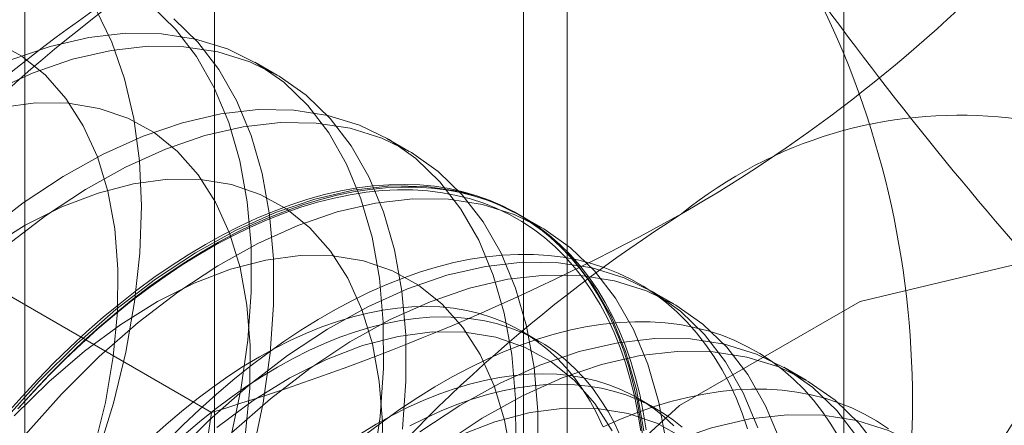
# Model space of a CAD drawing. Units: millimetres. Extents: x 63 to 4291, y 73 to 3057.
# Drawn here: x 3682 to 3685, y 1897 to 1898 of the extents above; entities that cross this region are included whole.
import ezdxf

# ---------------------------------------------------------------- set-up
doc = ezdxf.new("R2010")
doc.units = ezdxf.units.MM
doc.header["$LTSCALE"] = 2

msp = doc.modelspace()

# ---------------------------------------------------------------- linework, layer by layer
at = {"color": 7, "linetype": 'Continuous', "lineweight": 18}
for p, q in [((3684.6355, 1850.5815), (3684.6355, 2250.6865)), ((3682.4277, 1925.4006), (3682.4277, 1885.3901)), ((3683.6651, 1884.6758), (3683.6651, 1924.6863)), ((3681.7614, 1924.472), (3681.7614, 1884.4615)), ((3683.5114, 1924.472), (3683.5114, 1884.4615)), ((3683.6651, 1884.2472), (3683.6651, 1924.2577)), ((3682.4277, 1923.5433), (3682.4277, 1883.5328)), ((3682.647, 1898.2515), (3682.5685, 1898.2968)), ((3683.111, 1897.9836), (3683.0326, 1898.0289)), ((3682.4164, 1897.0669), (3681.188, 1897.7761)), ((3683.5751, 1897.7157), (3683.4966, 1897.761)), ((3684.0391, 1897.4478), (3683.9607, 1897.4931)), ((3683.5667, 1897.3164), (3683.5035, 1897.3529)), ((3684.5032, 1897.1799), (3684.4247, 1897.2252)), ((3683.9764, 1897.0799), (3683.9132, 1897.1164))]:
    msp.add_line(p, q, dxfattribs=at)
at = {"color": 7, "linetype": 'Continuous', "lineweight": 18, "flags": 128}
for points in [[(3681.6659, 1895.4303), (3681.7906, 1895.5778), (3681.9089, 1895.7343), (3682.0197, 1895.8986), (3682.1221, 1896.0693), (3682.2154, 1896.2449), (3682.2986, 1896.4241), (3682.3712, 1896.6054), (3682.4325, 1896.7871), (3682.482, 1896.9679), (3682.5194, 1897.1463), (3682.5442, 1897.3206), (3682.5564, 1897.4896), (3682.5557, 1897.6518), (3682.5422, 1897.8059), (3682.516, 1897.9506), (3682.4774, 1898.0846), (3682.4266, 1898.2069), (3682.3641, 1898.3165), (3682.2904, 1898.4125), (3682.206, 1898.494)], [(3682.0107, 1898.4825), (3682.0674, 1898.3666), (3682.1121, 1898.2385), (3682.1444, 1898.0992), (3682.1643, 1897.9499), (3682.1713, 1897.7919), (3682.1656, 1897.6264), (3682.1471, 1897.4548), (3682.1161, 1897.2785), (3682.0726, 1897.099), (3682.0172, 1896.9179), (3681.9503, 1896.7364), (3681.8725, 1896.5563), (3681.7843, 1896.379), (3681.6865, 1896.2059), (3681.5799, 1896.0385), (3681.4654, 1895.8782), (3681.344, 1895.7262), (3681.2167, 1895.584)], [(3681.6143, 1895.2478), (3681.7444, 1895.385), (3681.8691, 1895.5325), (3681.9874, 1895.689), (3682.0982, 1895.8533), (3682.2006, 1896.024), (3682.2938, 1896.1997), (3682.3771, 1896.3788), (3682.4497, 1896.5601), (3682.511, 1896.7418), (3682.5605, 1896.9226), (3682.5978, 1897.101), (3682.6227, 1897.2753), (3682.6348, 1897.4443), (3682.6341, 1897.6065), (3682.6207, 1897.7606), (3682.5945, 1897.9053), (3682.5559, 1898.0393), (3682.5051, 1898.1616), (3682.4426, 1898.2712), (3682.3688, 1898.3672), (3682.2845, 1898.4487)], [(3682.9834, 1896.8784), (3683.0083, 1897.0528), (3683.0204, 1897.2217), (3683.0197, 1897.384), (3683.0062, 1897.538), (3682.9801, 1897.6827), (3682.9414, 1897.8167), (3682.8907, 1897.9391), (3682.8281, 1898.0486), (3682.7544, 1898.1446), (3682.6701, 1898.2261), (3682.5758, 1898.2925), (3682.4725, 1898.3433), (3682.3608, 1898.3779), (3682.2419, 1898.3962), (3682.1165, 1898.398), (3681.9859, 1898.3832), (3681.851, 1898.352), (3681.713, 1898.3047)], [(3683.0867, 1897.0075), (3683.0989, 1897.1765), (3683.0982, 1897.3387), (3683.0847, 1897.4927), (3683.0585, 1897.6374), (3683.0199, 1897.7714), (3682.9691, 1897.8938), (3682.9066, 1898.0034), (3682.8329, 1898.0993), (3682.7485, 1898.1808), (3682.6543, 1898.2472), (3682.5509, 1898.298), (3682.4393, 1898.3326), (3682.3203, 1898.3509), (3682.195, 1898.3527), (3682.0643, 1898.3379), (3681.9295, 1898.3067), (3681.7915, 1898.2594), (3681.6515, 1898.1963)], [(3681.7276, 1896.2806), (3681.8128, 1896.4414), (3681.8879, 1896.6056), (3681.9519, 1896.7716), (3682.0043, 1896.9377), (3682.0445, 1897.1022), (3682.0721, 1897.2634), (3682.0869, 1897.4197), (3682.0886, 1897.5694), (3682.0774, 1897.7111), (3682.0531, 1897.8432), (3682.0163, 1897.9644), (3681.9671, 1898.0734), (3681.9061, 1898.1693), (3681.834, 1898.2508), (3681.7514, 1898.3173), (3681.6593, 1898.3681)], [(3682.5362, 1896.9955), (3682.5509, 1897.1518), (3682.5527, 1897.3015), (3682.5414, 1897.4432), (3682.5172, 1897.5753), (3682.4803, 1897.6965), (3682.4311, 1897.8056), (3682.3701, 1897.9014), (3682.298, 1897.9829), (3682.2154, 1898.0494), (3682.1233, 1898.1002), (3682.0225, 1898.1346), (3681.9142, 1898.1524), (3681.7993, 1898.1534), (3681.6791, 1898.1376)], [(3683.4844, 1896.9539), (3683.4838, 1897.1161), (3683.4703, 1897.2701), (3683.4441, 1897.4148), (3683.4055, 1897.5488), (3683.3547, 1897.6712), (3683.2922, 1897.7808), (3683.2184, 1897.8767), (3683.1341, 1897.9582), (3683.0399, 1898.0246), (3682.9365, 1898.0754), (3682.8249, 1898.11), (3682.7059, 1898.1283), (3682.5806, 1898.1301), (3682.4499, 1898.1153), (3682.315, 1898.0841), (3682.1771, 1898.0368), (3682.0371, 1897.9737), (3681.8963, 1897.8953), (3681.7559, 1897.8024), (3681.617, 1897.6956)], [(3683.5629, 1896.9086), (3683.5622, 1897.0708), (3683.5487, 1897.2248), (3683.5226, 1897.3695), (3683.4839, 1897.5035), (3683.4332, 1897.6259), (3683.3706, 1897.7355), (3683.2969, 1897.8314), (3683.2126, 1897.9129), (3683.1183, 1897.9793), (3683.015, 1898.0301), (3682.9033, 1898.0647), (3682.7844, 1898.083), (3682.659, 1898.0848), (3682.5284, 1898.07), (3682.3935, 1898.0388), (3682.2555, 1897.9915), (3682.1155, 1897.9284), (3681.9748, 1897.85), (3681.8343, 1897.7571), (3681.6954, 1897.6503)], [(3683.015, 1896.8839), (3683.0167, 1897.0337), (3683.0054, 1897.1753), (3682.9812, 1897.3074), (3682.9443, 1897.4286), (3682.8952, 1897.5377), (3682.8342, 1897.6335), (3682.762, 1897.7151), (3682.6795, 1897.7816), (3682.5873, 1897.8323), (3682.4866, 1897.8667), (3682.3782, 1897.8846), (3682.2634, 1897.8856), (3682.1432, 1897.8697), (3682.019, 1897.8372), (3681.8919, 1897.7884), (3681.7634, 1897.7238), (3681.6347, 1897.644)], [(3682.3958, 1897.6568), (3682.4561, 1897.6903), (3682.5164, 1897.721), (3682.5765, 1897.7489), (3682.6363, 1897.774), (3682.6957, 1897.7961), (3682.7547, 1897.8153), (3682.8131, 1897.8315), (3682.8709, 1897.8448), (3682.928, 1897.855), (3682.9842, 1897.8622), (3683.0396, 1897.8664), (3683.094, 1897.8676), (3683.1473, 1897.8657), (3683.1995, 1897.8608), (3683.2504, 1897.8528), (3683.3001, 1897.8418), (3683.3484, 1897.8279), (3683.3952, 1897.8109), (3683.4405, 1897.791), (3683.4842, 1897.7682), (3683.5262, 1897.7424), (3683.5666, 1897.7139), (3683.6051, 1897.6825), (3683.6418, 1897.6483), (3683.6766, 1897.6115), (3683.7095, 1897.572), (3683.7404, 1897.5299), (3683.7692, 1897.4853), (3683.7959, 1897.4382), (3683.8205, 1897.3887), (3683.8429, 1897.3369), (3683.8631, 1897.2829), (3683.8811, 1897.2268), (3683.8968, 1897.1685), (3683.9102, 1897.1083), (3683.9214, 1897.0463), (3683.9302, 1896.9824)], [(3681.7374, 1897.0791), (3681.7919, 1897.1394), (3681.8473, 1897.1977), (3681.9036, 1897.254), (3681.9606, 1897.3082), (3682.0183, 1897.3601), (3682.0766, 1897.4098), (3682.1354, 1897.4572), (3682.1945, 1897.5021), (3682.2541, 1897.5446), (3682.3138, 1897.5845), (3682.3737, 1897.6217), (3682.4336, 1897.6563), (3682.4935, 1897.6882), (3682.5532, 1897.7173), (3682.6127, 1897.7435), (3682.6719, 1897.767), (3682.7307, 1897.7875), (3682.789, 1897.8051), (3682.8467, 1897.8197), (3682.9037, 1897.8314), (3682.96, 1897.8401), (3683.0154, 1897.8457), (3683.0699, 1897.8484), (3683.1234, 1897.848), (3683.1758, 1897.8446), (3683.227, 1897.8382), (3683.2769, 1897.8288), (3683.3255, 1897.8164), (3683.3727, 1897.8011), (3683.4185, 1897.7828), (3683.4627, 1897.7615), (3683.5052, 1897.7374), (3683.5461, 1897.7105), (3683.5853, 1897.6807), (3683.6227, 1897.6482), (3683.6582, 1897.6129), (3683.6918, 1897.575), (3683.7234, 1897.5345), (3683.753, 1897.4915), (3683.7806, 1897.4459), (3683.8061, 1897.398), (3683.8294, 1897.3477), (3683.8506, 1897.2952), (3683.8695, 1897.2405), (3683.8862, 1897.1837), (3683.9007, 1897.125), (3683.9129, 1897.0642), (3683.9228, 1897.0017)], [(3683.9418, 1897.0055), (3683.9318, 1897.0685), (3683.9195, 1897.1296), (3683.9049, 1897.1888), (3683.8881, 1897.246), (3683.869, 1897.3011), (3683.8477, 1897.354), (3683.8242, 1897.4047), (3683.7985, 1897.453), (3683.7707, 1897.4988), (3683.7409, 1897.5422), (3683.709, 1897.583), (3683.6752, 1897.6212), (3683.6394, 1897.6567), (3683.6018, 1897.6894), (3683.5623, 1897.7194), (3683.5211, 1897.7466), (3683.4783, 1897.7709), (3683.4337, 1897.7922), (3683.3877, 1897.8107), (3683.3401, 1897.8262), (3683.2911, 1897.8386), (3683.2408, 1897.8481), (3683.1893, 1897.8545), (3683.1365, 1897.858), (3683.0826, 1897.8583), (3683.0277, 1897.8557), (3682.9719, 1897.8499), (3682.9152, 1897.8412), (3682.8578, 1897.8295), (3682.7997, 1897.8147), (3682.741, 1897.797), (3682.6818, 1897.7763), (3682.6221, 1897.7527), (3682.5622, 1897.7263), (3682.502, 1897.697), (3682.4417, 1897.6649), (3682.3813, 1897.63), (3682.321, 1897.5925), (3682.2608, 1897.5523), (3682.2009, 1897.5096), (3682.1413, 1897.4643), (3682.082, 1897.4166), (3682.0233, 1897.3665), (3681.9652, 1897.3142), (3681.9078, 1897.2596), (3681.8511, 1897.2029), (3681.7953, 1897.1441), (3681.7404, 1897.0835)], [(3683.9343, 1897.0023), (3683.9082, 1897.1469), (3683.8695, 1897.281), (3683.8187, 1897.4033), (3683.7562, 1897.5129), (3683.6825, 1897.6088), (3683.5981, 1897.6903), (3683.5039, 1897.7568), (3683.4005, 1897.8075), (3683.2889, 1897.8421), (3683.1699, 1897.8604), (3683.0446, 1897.8622), (3682.914, 1897.8474), (3682.7791, 1897.8162), (3682.6411, 1897.7689), (3682.5011, 1897.7058), (3682.3603, 1897.6274), (3682.2199, 1897.5345), (3682.081, 1897.4277), (3681.9448, 1897.308), (3681.8123, 1897.1764)], [(3684.0128, 1896.957), (3683.9866, 1897.1016), (3683.948, 1897.2357), (3683.8972, 1897.358), (3683.8347, 1897.4676), (3683.7609, 1897.5635), (3683.6766, 1897.6451), (3683.5824, 1897.7115), (3683.479, 1897.7622), (3683.3674, 1897.7968), (3683.2484, 1897.8151), (3683.1231, 1897.8169), (3682.9924, 1897.8021), (3682.8575, 1897.7709), (3682.7196, 1897.7236), (3682.5796, 1897.6605), (3682.4388, 1897.5821), (3682.2984, 1897.4892), (3682.1595, 1897.3824), (3682.0232, 1897.2627), (3681.8908, 1897.1311)], [(3681.6976, 1897.0615), (3681.752, 1897.1231), (3681.8073, 1897.1828), (3681.8636, 1897.2406), (3681.9207, 1897.2962), (3681.9785, 1897.3497), (3682.0369, 1897.4009), (3682.0959, 1897.4498), (3682.1553, 1897.4963), (3682.2151, 1897.5403), (3682.2752, 1897.5818), (3682.3354, 1897.6206), (3682.3958, 1897.6568)], [(3683.4695, 1896.9074), (3683.4453, 1897.0395), (3683.4084, 1897.1607), (3683.3592, 1897.2698), (3683.2982, 1897.3656), (3683.2261, 1897.4472), (3683.1435, 1897.5137), (3683.0514, 1897.5644), (3682.9506, 1897.5989), (3682.8422, 1897.6167), (3682.7274, 1897.6177), (3682.6072, 1897.6019), (3682.483, 1897.5694), (3682.356, 1897.5205), (3682.2274, 1897.4559), (3682.0987, 1897.3761), (3681.9711, 1897.2819), (3681.846, 1897.1744), (3681.7247, 1897.0545)], [(3682.1483, 1893.4419), (3682.2385, 1892.7693), (3682.5019, 1892.2554), (3682.9171, 1891.9418), (3683.4504, 1891.8539), (3684.0587, 1891.9988), (3684.6927, 1892.3648), (3685.301, 1892.9222), (3685.8343, 1893.6259), (3686.2495, 1894.4188), (3686.5128, 1895.2368), (3686.6031, 1896.0135), (3686.5128, 1896.6861), (3686.2495, 1897.2), (3685.8343, 1897.5136), (3685.301, 1897.6015), (3684.6927, 1897.4566), (3684.0587, 1897.0906), (3683.4504, 1896.5332), (3682.9171, 1895.8295), (3682.5019, 1895.0366), (3682.2385, 1894.2186), (3682.1483, 1893.4419)], [(3684.2979, 1897.0095), (3684.2788, 1897.0646), (3684.2574, 1897.1175), (3684.2339, 1897.1681), (3684.2083, 1897.2164), (3684.1805, 1897.2622), (3684.1507, 1897.3056), (3684.1188, 1897.3464), (3684.085, 1897.3846), (3684.0492, 1897.4201), (3684.0116, 1897.4529), (3683.9721, 1897.4829), (3683.9309, 1897.51), (3683.888, 1897.5343), (3683.8435, 1897.5557), (3683.7974, 1897.5741), (3683.7499, 1897.5896), (3683.7009, 1897.6021), (3683.6506, 1897.6115), (3683.599, 1897.618), (3683.5463, 1897.6214), (3683.4924, 1897.6218), (3683.4375, 1897.6191), (3683.3817, 1897.6134), (3683.325, 1897.6046), (3683.2676, 1897.5929), (3683.2095, 1897.5781), (3683.1507, 1897.5604), (3683.0915, 1897.5398), (3683.0319, 1897.5162), (3682.972, 1897.4897), (3682.9118, 1897.4604), (3682.8515, 1897.4283), (3682.7911, 1897.3935), (3682.7308, 1897.3559), (3682.6706, 1897.3157), (3682.6107, 1897.273), (3682.551, 1897.2277), (3682.4918, 1897.18), (3682.4331, 1897.13), (3682.375, 1897.0776), (3682.3175, 1897.023), (3682.2609, 1896.9663)], [(3684.3336, 1897.0131), (3684.2828, 1897.1354), (3684.2202, 1897.245), (3684.1465, 1897.3409), (3684.0622, 1897.4225), (3683.9679, 1897.4889), (3683.8646, 1897.5396), (3683.7529, 1897.5743), (3683.634, 1897.5925), (3683.5086, 1897.5943), (3683.378, 1897.5795), (3683.2431, 1897.5483), (3683.1051, 1897.501), (3682.9652, 1897.4379), (3682.8244, 1897.3595), (3682.684, 1897.2666), (3682.545, 1897.1598), (3682.4088, 1897.0401), (3682.2764, 1896.9085)], [(3684.412, 1896.9678), (3684.3612, 1897.0901), (3684.2987, 1897.1997), (3684.225, 1897.2957), (3684.1406, 1897.3772), (3684.0464, 1897.4436), (3683.943, 1897.4943), (3683.8314, 1897.529), (3683.7124, 1897.5472), (3683.5871, 1897.549), (3683.4565, 1897.5342), (3683.3216, 1897.5031), (3683.1836, 1897.4557), (3683.0436, 1897.3926), (3682.9028, 1897.3143), (3682.7624, 1897.2213), (3682.6235, 1897.1145), (3682.4873, 1896.9949)], [(3683.7904, 1897.017), (3683.7688, 1897.0631), (3683.745, 1897.1068), (3683.7191, 1897.1481), (3683.6912, 1897.1869), (3683.6613, 1897.2232), (3683.6294, 1897.2568), (3683.5957, 1897.2877), (3683.5601, 1897.3159), (3683.5228, 1897.3413), (3683.4838, 1897.3638), (3683.4432, 1897.3834), (3683.401, 1897.4001), (3683.3574, 1897.4139), (3683.3124, 1897.4247), (3683.266, 1897.4325), (3683.2185, 1897.4372), (3683.1697, 1897.439), (3683.12, 1897.4377), (3683.0692, 1897.4334), (3683.0176, 1897.4261), (3682.9653, 1897.4158), (3682.9122, 1897.4025), (3682.8585, 1897.3863), (3682.8044, 1897.3671), (3682.7498, 1897.3451), (3682.695, 1897.3202), (3682.6399, 1897.2924), (3682.5848, 1897.2619), (3682.5296, 1897.2288), (3682.4746, 1897.1929), (3682.4198, 1897.1545), (3682.3652, 1897.1136), (3682.3111, 1897.0702), (3682.2574, 1897.0245), (3682.2043, 1896.9765)], [(3683.8536, 1896.9805), (3683.832, 1897.0266), (3683.8082, 1897.0703), (3683.7823, 1897.1116), (3683.7544, 1897.1505), (3683.7245, 1897.1867), (3683.6926, 1897.2203), (3683.6589, 1897.2512), (3683.6233, 1897.2794), (3683.586, 1897.3048), (3683.547, 1897.3273), (3683.5064, 1897.3469), (3683.4642, 1897.3636), (3683.4206, 1897.3774), (3683.3756, 1897.3882), (3683.3292, 1897.396), (3683.2817, 1897.4007), (3683.2329, 1897.4025), (3683.1832, 1897.4012), (3683.1324, 1897.3969), (3683.0808, 1897.3896), (3683.0285, 1897.3793), (3682.9754, 1897.3661), (3682.9217, 1897.3498), (3682.8676, 1897.3306), (3682.813, 1897.3086), (3682.7582, 1897.2837), (3682.7031, 1897.2559), (3682.648, 1897.2255), (3682.5928, 1897.1923), (3682.5378, 1897.1565), (3682.483, 1897.118), (3682.4284, 1897.0771), (3682.3742, 1897.0338), (3682.3206, 1896.9881)], [(3684.6181, 1896.9798), (3684.5903, 1897.0257), (3684.5604, 1897.0691), (3684.5286, 1897.1099), (3684.4947, 1897.148), (3684.459, 1897.1835), (3684.4213, 1897.2163), (3684.3819, 1897.2463), (3684.3407, 1897.2735), (3684.2978, 1897.2977), (3684.2533, 1897.3191), (3684.2072, 1897.3376), (3684.1597, 1897.353), (3684.1107, 1897.3655), (3684.0604, 1897.375), (3684.0088, 1897.3814), (3683.956, 1897.3848), (3683.9022, 1897.3852), (3683.8473, 1897.3825), (3683.7915, 1897.3768), (3683.7348, 1897.3681), (3683.6774, 1897.3563), (3683.6192, 1897.3416), (3683.5605, 1897.3239), (3683.5013, 1897.3032), (3683.4417, 1897.2796), (3683.3817, 1897.2531), (3683.3216, 1897.2238), (3683.2612, 1897.1917), (3683.2009, 1897.1569), (3683.1406, 1897.1194), (3683.0804, 1897.0792), (3683.0204, 1897.0364), (3682.9608, 1896.9912)], [(3683.8232, 1897.0019), (3683.7623, 1897.0977), (3683.6901, 1897.1793), (3683.6076, 1897.2458), (3683.5154, 1897.2965), (3683.4147, 1897.331), (3683.3063, 1897.3488), (3683.1914, 1897.3498), (3683.0713, 1897.334), (3682.947, 1897.3015), (3682.82, 1897.2527), (3682.6915, 1897.188), (3682.5628, 1897.1082), (3682.4352, 1897.014)], [(3684.6843, 1896.9771), (3684.6106, 1897.0731), (3684.5262, 1897.1546), (3684.432, 1897.221), (3684.3286, 1897.2717), (3684.217, 1897.3064), (3684.098, 1897.3247), (3683.9727, 1897.3264), (3683.842, 1897.3117), (3683.7072, 1897.2805), (3683.5692, 1897.2331), (3683.4292, 1897.17), (3683.2884, 1897.0917), (3683.148, 1896.9987)], [(3684.7627, 1896.9318), (3684.689, 1897.0278), (3684.6047, 1897.1093), (3684.5104, 1897.1757), (3684.4071, 1897.2264), (3684.2954, 1897.2611), (3684.1765, 1897.2794), (3684.0511, 1897.2811), (3683.9205, 1897.2664), (3683.7856, 1897.2352), (3683.6476, 1897.1878), (3683.5077, 1897.1247), (3683.3669, 1897.0464), (3683.2265, 1896.9534)], [(3681.8123, 1897.1764), (3681.6848, 1897.0339)], [(3684.0392, 1897.0202), (3684.0055, 1897.0512), (3683.9699, 1897.0793), (3683.9326, 1897.1047), (3683.8936, 1897.1272), (3683.853, 1897.1469), (3683.8108, 1897.1636), (3683.7672, 1897.1773), (3683.7222, 1897.1881), (3683.6758, 1897.1959), (3683.6282, 1897.2007), (3683.5795, 1897.2024), (3683.5298, 1897.2012), (3683.479, 1897.1969), (3683.4274, 1897.1896), (3683.375, 1897.1793), (3683.322, 1897.166), (3683.2683, 1897.1497), (3683.2142, 1897.1306), (3683.1596, 1897.1085), (3683.1048, 1897.0836), (3683.0497, 1897.0559), (3682.9946, 1897.0254), (3682.9394, 1896.9922)], [(3684.0687, 1897.0147), (3684.0331, 1897.0428), (3683.9958, 1897.0682), (3683.9568, 1897.0907), (3683.9162, 1897.1104), (3683.874, 1897.1271), (3683.8304, 1897.1408), (3683.7853, 1897.1516), (3683.739, 1897.1594), (3683.6914, 1897.1642), (3683.6427, 1897.1659), (3683.593, 1897.1647), (3683.5422, 1897.1604), (3683.4906, 1897.1531), (3683.4382, 1897.1428), (3683.3852, 1897.1295), (3683.3315, 1897.1133), (3683.2773, 1897.0941), (3683.2228, 1897.072), (3683.168, 1897.0471), (3683.1129, 1897.0194)], [(3684.7917, 1897.0097), (3684.7505, 1897.0369), (3684.7076, 1897.0612), (3684.6631, 1897.0826), (3684.617, 1897.101), (3684.5694, 1897.1165), (3684.5205, 1897.129), (3684.4702, 1897.1384), (3684.4186, 1897.1449), (3684.3658, 1897.1483), (3684.312, 1897.1486), (3684.2571, 1897.146), (3684.2013, 1897.1403), (3684.1446, 1897.1315), (3684.0871, 1897.1198), (3684.029, 1897.105), (3683.9703, 1897.0873), (3683.9111, 1897.0666), (3683.8515, 1897.0431), (3683.7915, 1897.0166)], [(3681.8908, 1897.1311), (3681.7632, 1896.9886), (3681.6416, 1896.8364)], [(3684.0716, 1896.9779), (3683.9795, 1897.0286), (3683.8787, 1897.0631), (3683.7703, 1897.0809), (3683.6555, 1897.0819), (3683.5353, 1897.0661), (3683.4111, 1897.0336), (3683.284, 1896.9848)], [(3685.2108, 1896.5996), (3685.1483, 1896.7092), (3685.0746, 1896.8052), (3684.9903, 1896.8867), (3684.896, 1896.9531), (3684.7926, 1897.0038), (3684.681, 1897.0385), (3684.562, 1897.0568), (3684.4367, 1897.0585), (3684.3061, 1897.0438), (3684.1712, 1897.0126), (3684.0332, 1896.9652), (3683.8932, 1896.9021), (3683.7525, 1896.8238), (3683.612, 1896.7308), (3683.4731, 1896.6241), (3683.3369, 1896.5044), (3683.2044, 1896.3727)]]:
    msp.add_lwpolyline(points, dxfattribs=at)
at = {"color": 7, "linetype": 'Continuous', "lineweight": 18}
for centre, radius, start, end in [((3685.2892, 1894.208), 5.3672, 122.6221, 159.7888), ((3685.058, 1894.1106), 5.3303, 119.9629, 136.5549), ((3681.4035, 1902.3829), 5.3313, 299.9644, 316.5534), ((3681.681, 1897.108), 3.1954, 333.4364, 26.5636), ((3694.9267, 1906.0758), 12.835, 215.97044, 222.57137), ((3685.0397, 1896.5695), 1.541, 40.6092, 129.1717), ((3686.9598, 1893.2436), 5.3672, 122.6221, 159.7888), ((3679.9942, 1905.0992), 8.3896, 286.78103, 299.0372), ((3691.9567, 1892.7423), 7.9778, 144.34276, 158.40046), ((3673.5319, 1898.2469), 8.9625, 339.43032, 352.43473)]:
    msp.add_arc(centre, radius, start, end, dxfattribs=at)

doc.saveas('drawing.dxf')
